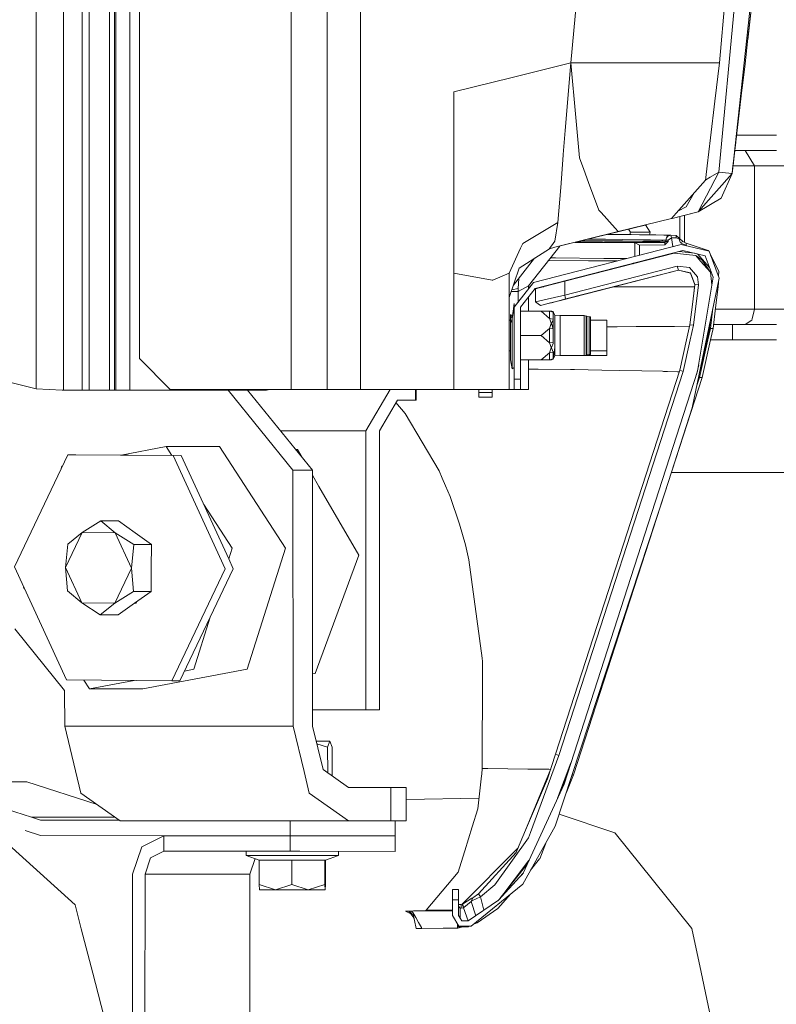
# Model space of a CAD drawing. Units: millimetres. Extents: x -1525 to 1837, y 169 to 3636.
# Drawn here: x 1039 to 1186, y 1435 to 1627 of the extents above; entities that cross this region are included whole.
import ezdxf

# ---------------------------------------------------------------- set-up
doc = ezdxf.new("R2010")
doc.units = ezdxf.units.MM
doc.layers.add('1', color=7, linetype='Continuous', true_color=0xffffff)
doc.styles.add('blockfont', font='simplex.shx')
doc.dimstyles.get("Standard").update_dxf_attribs({"dimtxt": 0.18, "dimasz": 0.18, "dimexe": 0.18, "dimexo": 0.0625, "dimgap": 0.09, "dimtad": 0, "dimtih": 1, "dimtoh": 1, "dimdec": 4, "dimzin": 0, "dimdsep": 46, "dimtxsty": 'Standard', "dimcen": 0.09, "dimadec": 0, "dimazin": 0, "dimtfac": 1, "dimtdec": 4, "dimtofl": 0, "dimtmove": 0, "dimatfit": 3, "dimfxl": 1, "dimtolj": 1, "dimtzin": 0, "dimarcsym": 0})

# ---------------------------------------------------------------- blocks, each defined once
blk = doc.blocks.new('_U0')
at = {"layer": '1', "color": 18, "lineweight": 13}
for p, q in [((1.585704, 3379.404939), (1711.625797, 3379.404939)), ((1708.450797, 3379.404939), (1708.450797, 2438.977491)), ((1605.117463, 2337.389991), (1580.117463, 2337.389991)), ((1580.117463, 2337.389991), (1580.117463, 2243.639991)), ((1836.78413, 2337.389991), (1811.78413, 2337.389991)), ((1836.78413, 2243.639991), (1836.78413, 2337.389991)), ((1580.117463, 2243.639991), (1605.117463, 2243.639991)), ((1708.450797, 1301.625043), (1708.450797, 2242.052491)), ((1811.78413, 2243.639991), (1836.78413, 2243.639991)), ((414.337506, 1301.625043), (1711.625797, 1301.625043))]:
    blk.add_line(p, q, dxfattribs=at)
at = {"layer": '1', "color": 18, "lineweight": 70}
for points in [[(1708.450797, 3379.404939), (1721.848256, 3329.404989), (1695.053337, 3329.40489)], [(1708.450797, 1301.625043), (1695.053337, 1351.624994), (1721.848256, 1351.625092)]]:
    blk.add_solid(points, dxfattribs=at)
at = {"layer": '1', "color": 18, "linetype": 'Continuous', "lineweight": 13, "char_height": 50, "attachment_point": 7, "line_spacing_factor": 0.903614, "style": 'blockfont'}
for s, insert in [('\\W1.3321;81.8', (1604.642463, 2373.494158)), ('\\W1.1591;2078', (1604.642463, 2251.619158))]:
    blk.add_mtext(s, dxfattribs=dict(at, insert=insert))

msp = doc.modelspace()

# ---------------------------------------------------------------- linework, layer by layer
at = {"layer": '1', "color": 18, "linetype": 'Continuous', "lineweight": 13}
for p, q in [((1062.000096, 3119.199961), (1062.000096, 1560.999989)), ((1091.631234, 3119.199961), (1091.631234, 1598.142261)), ((1098.655283, 3119.199961), (1098.655283, 1566.68625)), ((1105.158865, 3119.199961), (1105.158865, 1554.999947)), ((1050.784886, 1554.825306), (1050.784886, 3081.601828)), ((1047.15091, 3077.081412), (1047.15091, 1554.825306)), ((1057.094157, 1554.825306), (1057.094157, 3071.511954)), ((1057.357609, 1554.825306), (1057.357609, 3071.511954)), ((1060.086071, 1554.825306), (1060.086071, 3071.511954)), ((1168.835223, 1864.18724), (1146.236479, 1618.734479)), ((1052.184165, 1812.0265), (1052.184165, 1554.825306)), ((1056.118548, 1554.825306), (1056.118548, 1812.0265)), ((1186.367333, 1717.247009), (1175.136626, 1597.44215)), ((1190.718949, 1716.832161), (1177.737057, 1597.129345)), ((1180.504143, 1675.998211), (1175.257981, 1618.740797)), ((1180.773556, 1622.905492), (1182.095349, 1634.487867)), ((1041.806996, 1603.832721), (1041.806996, 1633.993268)), ((1180.879414, 1623.823881), (1181.552016, 1629.726845)), ((1180.773556, 1622.905492), (1180.271447, 1618.566632)), ((1180.810758, 1623.23148), (1180.879414, 1623.823881)), ((1146.236479, 1618.734479), (1134.800017, 1615.918517)), ((1146.236479, 1618.734479), (1145.156682, 1605.521321)), ((1154.188454, 1618.740916), (1146.236479, 1618.734479)), ((1146.236479, 1618.734479), (1147.211373, 1608.080864)), ((1156.89975, 1618.740916), (1154.188454, 1618.740916)), ((1165.587008, 1618.740916), (1156.89975, 1618.740916)), ((1165.587008, 1618.740916), (1166.224062, 1618.740916)), ((1166.224062, 1618.740916), (1169.283926, 1618.740916)), ((1171.282828, 1618.740916), (1169.283926, 1618.740916)), ((1175.257981, 1618.740797), (1171.282828, 1618.740916)), ((1175.257981, 1618.740797), (1174.377024, 1611.260295)), ((1179.718554, 1613.823414), (1180.271447, 1618.566632)), ((1123.400033, 1613.111496), (1134.800017, 1615.918517)), ((1179.800592, 1614.527209), (1179.958642, 1615.878939)), ((1179.958642, 1615.878939), (1180.042517, 1616.602661)), ((1177.737057, 1597.129345), (1179.670632, 1613.415718)), ((1179.670632, 1613.415718), (1179.718554, 1613.823414)), ((1123.400033, 1613.111496), (1123.400033, 1602.674126)), ((1173.529685, 1604.125857), (1174.377024, 1611.260295)), ((1147.408545, 1605.925679), (1147.211373, 1608.080864)), ((1145.156682, 1605.521321), (1144.777834, 1600.884437)), ((1147.931159, 1600.215316), (1147.408545, 1605.925679)), ((1041.806996, 1579.44764), (1041.806996, 1603.832721)), ((1173.529685, 1604.125857), (1172.882617, 1598.677396)), ((1178.569839, 1604.143808), (1178.470194, 1603.253245)), ((1186.390936, 1604.642868), (1178.629076, 1604.64276)), ((1123.400033, 1595.624566), (1123.400033, 1602.674126)), ((1177.851737, 1598.083734), (1178.277532, 1601.642835)), ((1180.274785, 1601.642847), (1178.277532, 1601.642835)), ((1178.277533, 1601.642847), (1178.470194, 1603.253245)), ((1186.390936, 1601.642847), (1178.277533, 1601.642847)), ((1182.12682, 1598.642826), (1180.274785, 1601.642847)), ((1144.76496, 1600.724697), (1144.26285, 1594.449281)), ((1144.777834, 1600.884437), (1144.76496, 1600.724697)), ((1148.772776, 1597.932696), (1147.931159, 1600.215316)), ((1178.227961, 1601.224065), (1177.930415, 1598.738789)), ((1178.227276, 1601.224146), (1178.227961, 1601.224065)), ((1178.227961, 1601.224065), (1178.235272, 1601.290941)), ((1178.227961, 1601.224065), (1178.230894, 1601.254368)), ((1091.631234, 1598.142261), (1091.631234, 1554.999947)), ((1149.716914, 1595.373153), (1148.772776, 1597.932696)), ((1172.880232, 1598.657608), (1172.605336, 1596.343159)), ((1172.882617, 1598.677396), (1172.880232, 1598.657608)), ((1177.737057, 1597.129345), (1177.851737, 1598.083734)), ((1177.930415, 1598.738789), (1177.91215, 1598.588714)), ((1182.12682, 1598.642826), (1177.918733, 1598.642801)), ((1182.12682, 1598.642826), (1182.12682, 1570.642829)), ((1182.12682, 1598.642826), (1192.715466, 1598.642826)), ((1175.136626, 1597.44215), (1171.104014, 1589.635729)), ((1177.737057, 1597.129345), (1171.104014, 1589.635729)), ((1172.546446, 1595.848202), (1172.605336, 1596.343159)), ((1172.623932, 1595.895886), (1172.546446, 1595.848202)), ((1172.623932, 1595.895886), (1173.474848, 1596.419692)), ((1175.136626, 1597.44215), (1173.474848, 1596.419692)), ((1175.136626, 1597.44215), (1177.737057, 1597.129345)), ((1177.737057, 1597.129345), (1175.589383, 1592.34786)), ((1123.400033, 1595.624566), (1123.400033, 1577.704906)), ((1143.71115, 1587.554693), (1144.26285, 1594.449281)), ((1151.692927, 1590.014934), (1149.716914, 1595.373153)), ((1172.546446, 1595.848202), (1166.847028, 1589.411589)), ((1168.804467, 1590.654373), (1170.339258, 1593.355524)), ((1171.104014, 1589.635729), (1175.589383, 1592.34786)), ((1167.251336, 1589.868192), (1168.804467, 1590.654373)), ((1151.692927, 1590.014934), (1152.152598, 1589.50901)), ((1152.152598, 1589.50901), (1154.910966, 1586.472659)), ((1165.91388, 1588.357687), (1160.838425, 1587.108135)), ((1166.06909, 1588.396072), (1165.91388, 1588.357687)), ((1165.914069, 1588.357901), (1165.91388, 1588.357687)), ((1165.921748, 1588.366627), (1165.914081, 1588.357915)), ((1166.846895, 1589.411439), (1165.921748, 1588.366627)), ((1171.104014, 1589.635729), (1166.028222, 1588.385965)), ((1167.773783, 1588.815808), (1166.06909, 1588.396072)), ((1167.50437, 1584.446417), (1167.50437, 1588.749423)), ((1171.104014, 1589.635729), (1167.773783, 1588.815808)), ((1168.44517, 1588.981067), (1168.44517, 1583.736221)), ((1136.845887, 1583.457589), (1143.71115, 1587.554693)), ((1143.71115, 1587.554693), (1143.093884, 1583.92632)), ((1161.036292, 1587.156849), (1143.127717, 1582.747388)), ((1158.307624, 1586.485026), (1143.127978, 1582.747459)), ((1154.911014, 1586.472606), (1155.522632, 1585.79935)), ((1160.838425, 1587.108135), (1155.522645, 1585.799336)), ((1157.900393, 1585.674047), (1157.507052, 1586.287877)), ((1161.732495, 1585.674047), (1160.816928, 1587.102837)), ((1155.522645, 1585.799336), (1143.127978, 1582.747459)), ((1153.014481, 1584.300399), (1149.612825, 1584.344156)), ((1158.024848, 1585.212588), (1153.385915, 1585.273168)), ((1157.771116, 1585.215902), (1157.900393, 1585.674047)), ((1161.732495, 1585.674047), (1157.900393, 1585.674047)), ((1159.630835, 1585.191607), (1158.024848, 1585.212588)), ((1162.829936, 1585.150361), (1159.630835, 1585.191607)), ((1161.589238, 1585.166357), (1161.732495, 1585.674047)), ((1162.829936, 1585.150361), (1164.419234, 1585.129738)), ((1165.147603, 1585.120678), (1164.419234, 1585.129738)), ((1164.800942, 1584.14495), (1164.922774, 1584.603309)), ((1164.922774, 1584.603309), (1165.147603, 1585.120678)), ((1165.176451, 1584.899783), (1164.922774, 1584.603309)), ((1165.799916, 1585.112571), (1165.147603, 1585.120678)), ((1165.176451, 1584.899783), (1165.803015, 1585.112452)), ((1165.888846, 1584.606647), (1165.274441, 1584.120512)), ((1165.803015, 1585.112452), (1165.799916, 1585.112571)), ((1166.846812, 1585.057974), (1165.803015, 1585.112452)), ((1165.888846, 1584.606647), (1165.803015, 1585.112452)), ((1166.829407, 1584.557652), (1165.888846, 1584.606647)), ((1166.181573, 1582.88021), (1165.888846, 1584.606647)), ((1166.829407, 1584.557652), (1166.846812, 1585.057974)), ((1167.004168, 1584.545016), (1166.829407, 1584.557652)), ((1166.846812, 1585.057974), (1168.097534, 1583.89475)), ((1168.097317, 1583.894849), (1166.846812, 1585.057974)), ((1167.33247, 1584.437728), (1167.004168, 1584.545016)), ((1167.675555, 1583.639502), (1167.33247, 1584.437728)), ((1136.437237, 1582.568764), (1134.201109, 1577.705383)), ((1142.073214, 1582.461238), (1136.177361, 1578.666448)), ((1136.437237, 1582.568764), (1136.790574, 1583.337784)), ((1136.790574, 1583.337784), (1136.845887, 1583.457589)), ((1138.000071, 1575.215697), (1144.08732, 1582.983662)), ((1138.953984, 1575.874448), (1167.794049, 1583.295107)), ((1143.127978, 1582.747459), (1142.073214, 1582.461238)), ((1142.095595, 1582.493364), (1142.073214, 1582.461238)), ((1142.788319, 1583.487708), (1142.095597, 1582.493367)), ((1143.093884, 1583.92632), (1142.788385, 1583.487803)), ((1147.011845, 1583.703741), (1153.045952, 1583.659172)), ((1152.430594, 1583.834886), (1147.711038, 1583.875896)), ((1148.477914, 1584.064717), (1152.811825, 1584.027171)), ((1159.991801, 1583.762049), (1152.430594, 1583.834886)), ((1156.34042, 1583.9926), (1152.811825, 1584.027171)), ((1156.349242, 1584.255814), (1153.014481, 1584.300399)), ((1153.045952, 1583.659172), (1154.108107, 1583.653807)), ((1154.364645, 1583.652496), (1154.108107, 1583.653807)), ((1154.364645, 1583.652496), (1158.647597, 1583.630681)), ((1160.272896, 1583.953976), (1156.34042, 1583.9926)), ((1156.349242, 1584.255814), (1160.408795, 1584.201574)), ((1158.647597, 1583.630681), (1158.728421, 1583.630323)), ((1158.728421, 1582.682013), (1158.727619, 1580.96228)), ((1158.728421, 1583.630323), (1158.833802, 1583.631754)), ((1158.728421, 1582.682013), (1158.728421, 1583.630323)), ((1158.728421, 1580.962486), (1158.728421, 1582.682013)), ((1158.833802, 1583.631754), (1164.594948, 1583.707213)), ((1159.675181, 1583.136677), (1158.833884, 1583.631705)), ((1159.675181, 1583.136677), (1164.575398, 1583.200216)), ((1159.675845, 1581.206262), (1159.675181, 1583.136677)), ((1159.991801, 1583.762049), (1161.616623, 1583.744049)), ((1160.272896, 1583.953976), (1162.182868, 1583.932995)), ((1161.833107, 1584.183216), (1160.408795, 1584.201574)), ((1161.616623, 1583.744049), (1161.995471, 1583.739876)), ((1163.995802, 1584.155202), (1161.833107, 1584.183216)), ((1163.721383, 1583.720922), (1161.995471, 1583.739876)), ((1162.182868, 1583.932995), (1163.968384, 1583.913326)), ((1164.594948, 1583.707213), (1163.721383, 1583.720922)), ((1164.229929, 1583.909154), (1163.968384, 1583.913326)), ((1164.247334, 1584.151983), (1163.995802, 1584.155202)), ((1164.792359, 1583.900213), (1164.229929, 1583.909154)), ((1164.800942, 1584.14495), (1164.247334, 1584.151983)), ((1164.575398, 1583.200216), (1165.265858, 1583.875775)), ((1164.594948, 1583.707213), (1164.575398, 1583.200216)), ((1164.594948, 1583.707213), (1164.792359, 1583.900213)), ((1164.792359, 1583.900213), (1164.800942, 1584.14495)), ((1165.265858, 1583.875775), (1164.792359, 1583.900213)), ((1165.274441, 1584.120512), (1164.800942, 1584.14495)), ((1165.265858, 1583.875775), (1165.274441, 1584.120512)), ((1167.675555, 1583.639502), (1168.097317, 1583.894849)), ((1168.787062, 1583.075523), (1167.675555, 1583.639502)), ((1167.794049, 1583.295107), (1173.25145, 1581.990003)), ((1168.795645, 1583.576202), (1168.097317, 1583.894849)), ((1168.79636, 1583.576083), (1168.131019, 1583.879471)), ((1168.787062, 1583.075523), (1168.795645, 1583.576202)), ((1168.857992, 1583.040671), (1168.787062, 1583.075523)), ((1168.795645, 1583.576202), (1168.79636, 1583.576083)), ((1173.090041, 1582.086324), (1168.795645, 1583.576202)), ((1173.090041, 1582.086324), (1168.79636, 1583.576083)), ((1139.181573, 1580.60007), (1135.03523, 1575.339755)), ((1139.253199, 1574.712276), (1168.093026, 1582.132935)), ((1142.302022, 1580.705436), (1143.241227, 1580.692887)), ((1143.241227, 1580.692887), (1152.664959, 1580.583691)), ((1166.40383, 1581.593871), (1145.056546, 1576.103329)), ((1152.664959, 1580.583691), (1154.482186, 1580.578804)), ((1154.482186, 1580.578804), (1154.95497, 1580.577492)), ((1157.208479, 1580.571399), (1154.95497, 1580.577492)), ((1166.40383, 1581.593871), (1170.661986, 1581.108689)), ((1166.406498, 1581.698982), (1166.424334, 1581.623077)), ((1166.418781, 1581.592167), (1166.424334, 1581.623077)), ((1170.369696, 1581.588509), (1167.375906, 1581.948416)), ((1168.093026, 1582.132935), (1172.458947, 1581.0889)), ((1171.829522, 1580.280184), (1170.661986, 1581.108689)), ((1171.599925, 1580.055237), (1170.661986, 1581.108689)), ((1171.876967, 1580.430746), (1170.983298, 1581.441776)), ((1172.458947, 1581.0889), (1174.052536, 1576.892256)), ((1173.090041, 1582.086324), (1173.124305, 1582.020409)), ((1173.25145, 1581.990003), (1175.243199, 1576.744199)), ((1173.553103, 1581.19552), (1173.712075, 1580.889702)), ((1175.16619, 1578.092336), (1173.712075, 1580.889702)), ((1041.806996, 1555.083871), (1041.806996, 1579.447639)), ((1134.200672, 1572.908931), (1136.177361, 1578.666448)), ((1149.676144, 1580.120206), (1141.893785, 1580.184483)), ((1167.024434, 1579.039335), (1145.056546, 1573.389291)), ((1151.369393, 1580.106258), (1149.676144, 1580.120206)), ((1151.369393, 1580.106258), (1155.1705, 1580.083728)), ((1155.1705, 1580.083728), (1155.309957, 1580.082902)), ((1158.367771, 1579.526989), (1158.468118, 1579.656389)), ((1159.771676, 1579.888075), (1159.75195, 1579.986727)), ((1167.024434, 1579.039335), (1167.250454, 1578.300237)), ((1169.399321, 1578.769803), (1167.024434, 1579.039335)), ((1170.989811, 1576.986432), (1169.399321, 1578.769803)), ((1171.599925, 1580.055237), (1173.507512, 1577.913046)), ((1171.859562, 1580.273032), (1171.829522, 1580.280184)), ((1171.859562, 1580.273032), (1171.859801, 1580.272913)), ((1171.859801, 1580.272913), (1173.507512, 1577.913046)), ((1173.335673, 1578.780083), (1171.876967, 1580.430746)), ((1123.400033, 1577.704906), (1130.887091, 1576.346993)), ((1123.400033, 1554.999947), (1123.400033, 1577.704906)), ((1134.201109, 1577.705383), (1131.037772, 1576.319694)), ((1134.201109, 1577.705383), (1134.199917, 1564.626336)), ((1135.932744, 1574.706673), (1136.060577, 1576.640576)), ((1167.248547, 1578.283667), (1144.483149, 1572.429776)), ((1167.250454, 1578.300237), (1145.282567, 1572.650194)), ((1167.250454, 1578.300237), (1167.248547, 1578.283667)), ((1169.611752, 1577.719092), (1167.248547, 1578.283667)), ((1169.613183, 1577.736497), (1167.250454, 1578.300237)), ((1170.476019, 1575.444102), (1169.611752, 1577.719092)), ((1170.478165, 1575.461149), (1169.613183, 1577.736497)), ((1175.243199, 1576.744199), (1169.957459, 1551.416874)), ((1171.183169, 1575.38104), (1170.989811, 1576.986432)), ((1174.052536, 1576.892256), (1171.0127, 1558.53498)), ((1173.807638, 1575.41334), (1173.507512, 1577.913046)), ((1175.118811, 1577.071808), (1175.16619, 1578.092336)), ((1130.887091, 1576.346993), (1131.037533, 1576.319813)), ((1131.037533, 1576.319813), (1131.037772, 1576.319694)), ((1138.953984, 1575.874448), (1135.200083, 1571.032166)), ((1135.981143, 1574.133873), (1138.000071, 1575.215697)), ((1136.400044, 1571.032166), (1139.253199, 1574.712276)), ((1138.000071, 1575.215697), (1138.000071, 1574.643964)), ((1138.31139, 1575.045545), (1138.000071, 1575.045683)), ((1141.050875, 1575.071454), (1139.370501, 1574.635029)), ((1140.948534, 1575.044874), (1140.545945, 1575.044907)), ((1145.056546, 1576.103329), (1141.050875, 1575.071454)), ((1145.056546, 1576.103329), (1145.056546, 1573.389291)), ((1154.648815, 1575.043774), (1157.659829, 1575.043678)), ((1157.659829, 1575.043678), (1164.126217, 1575.043559)), ((1164.126217, 1575.043559), (1165.894091, 1575.04332)), ((1167.346299, 1575.043201), (1165.894091, 1575.04332)), ((1167.346299, 1575.043201), (1169.715703, 1575.042844)), ((1169.715703, 1575.042844), (1170.130789, 1575.04344)), ((1170.478165, 1575.461149), (1169.987977, 1571.549415)), ((1170.476019, 1575.444102), (1169.987977, 1571.549415)), ((1170.425863, 1575.043846), (1170.130789, 1575.04344)), ((1170.196593, 1567.509293), (1171.183169, 1575.38104)), ((1170.478165, 1575.461149), (1170.476019, 1575.444102)), ((1171.183169, 1575.38104), (1170.478165, 1575.461149)), ((1174.516022, 1570.930242), (1175.022423, 1574.995637)), ((1174.881909, 1575.013029), (1175.022423, 1574.995637)), ((1175.022423, 1574.995637), (1175.063663, 1575.883927)), ((1134.621223, 1574.133873), (1135.981143, 1574.133873)), ((1134.714935, 1574.406829), (1135.932744, 1574.706673)), ((1135.932744, 1574.706673), (1135.981143, 1574.133873)), ((1135.981143, 1574.133873), (1135.981143, 1572.039681)), ((1138.000071, 1573.095943), (1138.000071, 1570.25516)), ((1139.370501, 1572.091698), (1139.370501, 1574.635029)), ((1145.056546, 1573.389291), (1141.052306, 1572.482824)), ((1145.056546, 1573.389291), (1145.169556, 1573.019743)), ((1145.169556, 1573.019743), (1145.282567, 1572.650194)), ((1134.820044, 1568.745136), (1135.200083, 1571.76435)), ((1134.820044, 1568.745136), (1135.200083, 1571.116924)), ((1135.200083, 1571.116924), (1135.200083, 1571.76435)), ((1135.200083, 1571.116924), (1135.200083, 1571.032166)), ((1135.200083, 1557.000041), (1135.200083, 1571.032166)), ((1136.400044, 1557.000041), (1136.400044, 1571.032166)), ((1141.043723, 1572.480797), (1139.370501, 1572.091698)), ((1139.370501, 1572.091698), (1139.370501, 1572.086096)), ((1139.838994, 1571.728468), (1139.370501, 1572.091698)), ((1139.370501, 1572.086096), (1139.838994, 1571.722865)), ((1139.838994, 1571.728468), (1140.307248, 1571.365237)), ((1139.838994, 1571.722865), (1140.307248, 1571.359753)), ((1140.307248, 1571.365237), (1142.076075, 1571.823835)), ((1140.307248, 1571.359753), (1140.814126, 1571.488142)), ((1140.307248, 1571.365237), (1140.307248, 1571.359753)), ((1141.777575, 1571.735501), (1140.814126, 1571.488142)), ((1141.052306, 1572.482824), (1141.043723, 1572.480797)), ((1141.777575, 1571.735501), (1144.483149, 1572.429776)), ((1142.459691, 1571.923256), (1142.076075, 1571.823835)), ((1145.282567, 1572.650194), (1142.459691, 1571.923256)), ((1169.491827, 1567.590356), (1169.987977, 1571.549415)), ((1174.015343, 1566.913485), (1174.516022, 1570.930242)), ((1134.440005, 1569.618702), (1134.820044, 1568.745136)), ((1134.440005, 1567.880153), (1134.440005, 1569.618702)), ((1134.915703, 1569.505095), (1134.489429, 1569.505095)), ((1136.400044, 1570.25516), (1140.480578, 1570.25516)), ((1140.480578, 1570.25516), (1142.080367, 1570.25516)), ((1142.080367, 1568.867445), (1140.480578, 1570.25516)), ((1142.080367, 1570.25516), (1142.816126, 1570.047736)), ((1142.080367, 1570.25516), (1142.433703, 1570.25516)), ((1142.080367, 1568.867445), (1142.080367, 1570.25516)), ((1142.433703, 1570.25516), (1142.439902, 1570.25516)), ((1142.439902, 1570.25516), (1142.787755, 1570.182681)), ((1142.452776, 1570.252418), (1142.439902, 1570.25516)), ((1142.816126, 1570.047736), (1142.452776, 1570.252418)), ((1142.835841, 1570.013523), (1142.787755, 1570.182681)), ((1142.835841, 1570.013523), (1142.787755, 1570.182681)), ((1142.835841, 1570.013523), (1142.787755, 1570.182681)), ((1142.816126, 1568.720698), (1142.816126, 1570.047736)), ((1143.135607, 1569.493293), (1142.816126, 1570.047736)), ((1143.135607, 1563.202619), (1143.135607, 1569.493293)), ((1144.155324, 1569.402218), (1143.135607, 1569.493293)), ((1148.824036, 1569.402218), (1144.155324, 1569.402218)), ((1144.155324, 1563.255071), (1144.155324, 1569.402218)), ((1148.824036, 1569.402218), (1149.271071, 1569.310784)), ((1148.824036, 1563.255071), (1148.824036, 1569.402218)), ((1149.271071, 1569.310784), (1149.271071, 1563.307881)), ((1149.271071, 1569.310784), (1149.348795, 1569.277167)), ((1149.348795, 1569.277167), (1149.796069, 1569.185733)), ((1149.348795, 1563.327312), (1149.348795, 1569.277167)), ((1149.796069, 1569.185733), (1149.796069, 1563.380122)), ((1149.796069, 1569.185733), (1150.059998, 1569.185733)), ((1150.059998, 1563.380122), (1150.059998, 1569.185733)), ((1173.520386, 1566.913366), (1174.007793, 1570.824586)), ((1174.480191, 1570.642784), (1182.12682, 1570.642829)), ((1182.12682, 1570.642829), (1181.647361, 1568.767671)), ((1182.12682, 1570.642829), (1192.715466, 1570.642829)), ((1134.440005, 1568.505168), (1134.200271, 1568.505168)), ((1134.440005, 1567.880153), (1134.820044, 1568.745136)), ((1134.440005, 1567.880153), (1134.440005, 1565.505147)), ((1134.820044, 1568.745136), (1134.820044, 1562.265157)), ((1142.080367, 1568.867445), (1142.816126, 1568.720698)), ((1142.146647, 1568.685531), (1142.080367, 1568.867445)), ((1142.080367, 1566.892862), (1142.433703, 1567.86263)), ((1142.433703, 1567.897558), (1142.146647, 1568.685531)), ((1142.439902, 1567.880153), (1142.433703, 1567.897558)), ((1142.433703, 1567.86263), (1142.439902, 1567.880153)), ((1142.439902, 1567.880153), (1142.452776, 1567.893624)), ((1142.452776, 1567.863822), (1142.439902, 1567.880153)), ((1142.803013, 1568.559169), (1142.452776, 1567.893624)), ((1142.816126, 1566.832184), (1142.452776, 1567.863822)), ((1142.803013, 1568.559169), (1142.816126, 1568.720698)), ((1142.816126, 1566.832184), (1142.803013, 1568.559169)), ((1153.308213, 1568.505168), (1150.059998, 1568.505168)), ((1153.308213, 1568.505168), (1153.308213, 1565.505147)), ((1155.328572, 1567.231297), (1153.308213, 1567.228255)), ((1159.011662, 1567.24894), (1155.328572, 1567.231297)), ((1164.690793, 1567.276239), (1159.011662, 1567.24894)), ((1166.271746, 1567.29114), (1164.690793, 1567.276239)), ((1166.46558, 1567.292928), (1166.271746, 1567.29114)), ((1169.424117, 1567.320704), (1166.46558, 1567.292928)), ((1168.834516, 1564.642761), (1169.491827, 1567.590356)), ((1169.431718, 1567.320805), (1169.424117, 1567.320704)), ((1170.196593, 1567.509293), (1169.491827, 1567.590356)), ((1169.557376, 1564.642763), (1170.196593, 1567.509293)), ((1173.234351, 1567.118535), (1173.35254, 1567.103624)), ((1173.328459, 1566.913366), (1173.35254, 1567.103624)), ((1173.35254, 1567.103624), (1173.5348, 1568.558179)), ((1174.106249, 1567.642786), (1177.805722, 1567.642808)), ((1177.805722, 1567.642808), (1186.391175, 1567.642808)), ((1177.805722, 1564.642787), (1177.805722, 1567.642808)), ((1181.584418, 1568.521499), (1180.275023, 1567.642808)), ((1181.647361, 1568.767671), (1181.584418, 1568.521499)), ((1098.655283, 1566.686211), (1098.655283, 1554.999947)), ((1134.440005, 1563.13014), (1134.440005, 1565.505147)), ((1136.400044, 1565.505147), (1140.480578, 1565.505147)), ((1140.480578, 1565.505147), (1142.080367, 1566.892862)), ((1142.080367, 1564.117431), (1140.480578, 1565.505147)), ((1142.080367, 1566.892862), (1142.816126, 1566.832184)), ((1142.080367, 1564.117431), (1142.080367, 1566.892862)), ((1142.816126, 1564.17799), (1142.816126, 1566.832184)), ((1153.308213, 1565.505147), (1153.308213, 1562.505126)), ((1172.817621, 1564.642772), (1173.328459, 1566.913366)), ((1173.011041, 1564.642773), (1173.520386, 1566.913366)), ((1173.328459, 1566.913366), (1173.195047, 1566.930206)), ((1173.520386, 1566.913366), (1173.328459, 1566.913366)), ((1173.510879, 1564.642774), (1174.015343, 1566.913485)), ((1174.015343, 1566.913485), (1173.520386, 1566.913366)), ((1134.199917, 1564.626336), (1134.199917, 1554.999947)), ((1142.080367, 1564.117431), (1142.816126, 1564.17799)), ((1142.146647, 1563.935518), (1142.080367, 1564.117431)), ((1142.433703, 1563.147545), (1142.146647, 1563.935518)), ((1142.803013, 1563.967466), (1142.452776, 1563.146352)), ((1142.803013, 1563.967466), (1142.816126, 1564.17799)), ((1143.135607, 1563.202619), (1142.816126, 1560.962438)), ((1143.135607, 1561.517), (1143.135607, 1563.202619)), ((1144.155324, 1561.607957), (1144.155324, 1563.255071)), ((1148.824036, 1561.607957), (1148.824036, 1563.255071)), ((1149.271071, 1561.69939), (1149.271071, 1563.307881)), ((1149.348795, 1563.327312), (1149.348795, 1561.733126)), ((1149.796069, 1561.82456), (1149.796069, 1563.380122)), ((1150.059998, 1561.82456), (1150.059998, 1563.380122)), ((1167.515099, 1558.726072), (1168.834515, 1564.642754)), ((1168.189347, 1558.507919), (1169.557374, 1564.642756)), ((1171.370089, 1557.327628), (1173.011039, 1564.642766)), ((1171.436544, 1558.504106), (1172.817619, 1564.642765)), ((1171.885312, 1557.32572), (1173.510877, 1564.642767)), ((1180.275023, 1564.642787), (1173.510877, 1564.642767)), ((1173.510879, 1564.642774), (1177.805722, 1564.642787)), ((1186.391175, 1564.642787), (1177.805722, 1564.642787)), ((1134.440005, 1562.505126), (1134.199917, 1562.505126)), ((1134.440005, 1563.13014), (1134.440005, 1561.391473)), ((1134.440005, 1560.755133), (1134.440005, 1561.391473)), ((1134.820044, 1562.265157), (1134.820044, 1559.025168)), ((1140.480578, 1560.755133), (1142.080367, 1562.142849)), ((1142.080367, 1562.142849), (1142.433703, 1563.112616)), ((1142.080367, 1562.142849), (1142.816126, 1562.289595)), ((1142.080367, 1560.755133), (1142.080367, 1562.142849)), ((1142.439902, 1563.13014), (1142.433703, 1563.147545)), ((1142.433703, 1563.112616), (1142.439902, 1563.13014)), ((1142.439902, 1563.13014), (1142.452776, 1563.146352)), ((1142.452776, 1563.11655), (1142.439902, 1563.13014)), ((1142.816126, 1562.289595), (1142.452776, 1563.11655)), ((1142.816126, 1560.962438), (1142.816126, 1562.289595)), ((1143.135607, 1561.517), (1142.816126, 1560.962438)), ((1144.155324, 1561.607957), (1143.135607, 1561.517)), ((1148.824036, 1561.607957), (1144.155324, 1561.607957)), ((1148.824036, 1561.607957), (1149.271071, 1561.69939)), ((1153.307498, 1561.615109), (1148.859006, 1561.615109)), ((1149.271071, 1561.69939), (1149.348795, 1561.733126)), ((1149.348795, 1561.733126), (1149.796069, 1561.82456)), ((1149.796069, 1561.82456), (1150.059998, 1561.82456)), ((1153.308213, 1562.505126), (1150.059998, 1562.505126)), ((1153.307498, 1561.615109), (1153.307498, 1562.505126)), ((1062.000096, 1560.999989), (1067.999899, 1554.999947)), ((1134.440005, 1560.755133), (1134.820044, 1559.025168)), ((1136.400044, 1560.755133), (1140.480578, 1560.755133)), ((1138.000071, 1560.755133), (1138.000071, 1554.999947)), ((1142.080367, 1560.755133), (1140.480578, 1560.755133)), ((1142.080367, 1560.755133), (1142.816126, 1560.962438)), ((1142.146647, 1560.755133), (1142.080367, 1560.755133)), ((1142.433703, 1560.755133), (1142.146647, 1560.755133)), ((1142.439902, 1560.755133), (1142.433703, 1560.755133)), ((1142.439902, 1560.755133), (1142.452776, 1560.757875)), ((1142.803013, 1560.913443), (1142.452776, 1560.757875)), ((1142.803013, 1560.913443), (1142.816126, 1560.962438)), ((1170.781705, 1557.821892), (1171.220455, 1559.789596)), ((1170.781705, 1557.821892), (1171.220455, 1559.789596)), ((1134.820044, 1559.025168), (1135.200083, 1559.245944)), ((1138.000071, 1558.961183), (1139.887154, 1558.948636)), ((1146.164715, 1558.8696), (1139.887154, 1558.948636)), ((1143.256485, 1483.740806), (1167.515099, 1558.726072)), ((1143.930733, 1483.522653), (1168.189347, 1558.507919)), ((1146.99322, 1558.85911), (1146.164715, 1558.8696)), ((1152.319014, 1558.754325), (1146.99322, 1558.85911)), ((1152.319014, 1558.754325), (1155.72983, 1558.687329)), ((1160.118401, 1558.601021), (1155.72983, 1558.687329)), ((1157.957375, 1518.232822), (1171.0127, 1558.53498)), ((1164.14243, 1558.521867), (1160.118401, 1558.601021)), ((1164.14243, 1558.521867), (1164.370835, 1558.514476)), ((1165.123999, 1558.489918), (1164.370835, 1558.514476)), ((1167.108834, 1558.425307), (1165.123999, 1558.489918)), ((1167.108834, 1558.425307), (1167.414583, 1558.415369)), ((1168.189347, 1558.507919), (1167.515099, 1558.726072)), ((1036.903441, 1556.321382), (1041.806996, 1555.083871)), ((1136.400044, 1557.000041), (1135.200083, 1557.000041)), ((1135.200083, 1554.999947), (1135.200083, 1557.000041)), ((1136.400044, 1554.999947), (1136.400044, 1557.000041)), ((1171.885312, 1557.32572), (1146.771967, 1479.726195)), ((1171.370089, 1557.327628), (1170.865846, 1555.769529)), ((1171.370089, 1557.327628), (1171.191016, 1557.327628)), ((1171.885312, 1557.32572), (1171.370089, 1557.327628)), ((1041.806996, 1555.083871), (1046.885312, 1554.825306)), ((1046.885312, 1554.825306), (1047.15091, 1554.825306)), ((1047.15091, 1554.825306), (1050.784886, 1554.825306)), ((1050.784886, 1554.825306), (1052.184165, 1554.825306)), ((1052.184165, 1554.825306), (1056.118548, 1554.825306)), ((1056.118548, 1554.825306), (1057.094157, 1554.825306)), ((1057.094157, 1554.825306), (1057.357609, 1554.825306)), ((1057.357609, 1554.825306), (1060.086071, 1554.825306)), ((1060.086071, 1554.825306), (1079.999983, 1554.825306)), ((1091.631234, 1554.999947), (1067.999899, 1554.999947)), ((1079.323, 1554.825306), (1091.963828, 1539.252877)), ((1079.999983, 1554.825306), (1079.999983, 1554.999947)), ((1079.999983, 1554.825306), (1085.458815, 1554.825306)), ((1095.767558, 1539.252877), (1083.126879, 1554.825306)), ((1085.458815, 1554.999947), (1085.458815, 1554.825306)), ((1085.458815, 1554.825306), (1086.798012, 1554.825306)), ((1086.798012, 1554.825306), (1087.449804, 1554.999947)), ((1098.04282, 1554.999947), (1091.631234, 1554.999947)), ((1098.655283, 1554.999947), (1098.042822, 1554.999947)), ((1098.655283, 1554.999947), (1105.158865, 1554.999947)), ((1105.158865, 1554.999947), (1123.400033, 1554.999947)), ((1106.236756, 1546.904444), (1110.974574, 1554.999947)), ((1115.92418, 1552.904367), (1115.92418, 1554.999947)), ((1116.022408, 1552.904367), (1116.022408, 1554.999947)), ((1123.400033, 1554.999947), (1123.577178, 1554.999947)), ((1123.577178, 1554.999947), (1131.028235, 1554.999947)), ((1128.307641, 1554.999947), (1128.307641, 1554.355144)), ((1128.308356, 1554.355144), (1128.307641, 1554.355144)), ((1128.307641, 1554.355144), (1128.307641, 1553.465128)), ((1128.308356, 1554.999947), (1128.308356, 1554.355144)), ((1130.90831, 1554.355144), (1128.308356, 1554.355144)), ((1130.907595, 1553.465128), (1130.907595, 1554.355144)), ((1130.90831, 1554.355144), (1130.90831, 1554.999947)), ((1131.028235, 1554.999947), (1131.032526, 1554.999947)), ((1131.032526, 1554.999947), (1134.199202, 1554.999947)), ((1134.199202, 1554.999947), (1134.199917, 1554.999947)), ((1135.200083, 1554.999947), (1134.199917, 1554.999947)), ((1136.400044, 1554.999947), (1135.200083, 1554.999947)), ((1136.400044, 1554.999947), (1138.000071, 1554.999947)), ((1108.870327, 1546.904444), (1112.381756, 1552.904367)), ((1112.091794, 1552.408913), (1113.917649, 1550.315141)), ((1112.381756, 1552.904367), (1115.92418, 1552.904367)), ((1115.92418, 1552.904367), (1116.022408, 1552.904367)), ((1130.907595, 1553.465128), (1128.307641, 1553.465128)), ((1113.917649, 1550.315141), (1120.519698, 1539.083242)), ((1169.957459, 1551.416874), (1164.642632, 1534.987449)), ((1097.618546, 1546.904444), (1089.556516, 1546.904444)), ((1106.236756, 1546.904444), (1097.618548, 1546.904444)), ((1106.236756, 1546.904444), (1106.236756, 1492.404461)), ((1108.870327, 1492.404461), (1108.870327, 1546.904444)), ((1048.001111, 1542.244076), (1037.572443, 1520.3408)), ((1068.5969, 1542.057633), (1048.001111, 1542.244076)), ((1049.562037, 1542.244076), (1048.001111, 1542.244076)), ((1049.562037, 1542.244076), (1070.157588, 1542.057633)), ((1058.438062, 1542.163725), (1067.212641, 1543.818354)), ((1067.212641, 1543.818354), (1077.617705, 1543.818354)), ((1067.212641, 1543.818354), (1068.345549, 1542.074037)), ((1068.5969, 1542.057633), (1078.763783, 1519.968033)), ((1079.429949, 1521.911562), (1070.157588, 1542.057633)), ((1077.617705, 1543.818354), (1090.493739, 1523.99373)), ((1092.869341, 1543.275833), (1092.501985, 1543.275833)), ((1092.869341, 1543.275833), (1093.785298, 1541.694882)), ((1046.714798, 1539.54244), (1046.852887, 1539.9791)), ((1046.852887, 1539.9791), (1046.929588, 1539.993564)), ((1091.963828, 1539.252877), (1091.985524, 1489.252925)), ((1095.767558, 1539.252877), (1091.963828, 1539.252877)), ((1095.767558, 1539.252877), (1095.779464, 1511.813232)), ((1095.767983, 1538.272746), (1097.050186, 1536.05965)), ((1120.519698, 1539.083242), (1121.135056, 1537.632942)), ((1166.011393, 1538.76853), (1165.879747, 1538.768696)), ((1166.011393, 1538.76853), (1171.542227, 1538.761496)), ((1171.542227, 1538.761496), (1196.151316, 1538.730383)), ((1121.766388, 1536.144852), (1121.135056, 1537.632942)), ((1097.050187, 1536.059647), (1104.842961, 1522.609234)), ((1121.766388, 1536.144852), (1122.64806, 1534.066796)), ((1143.202841, 1469.673991), (1164.642632, 1534.987449)), ((1074.539059, 1532.538004), (1080.088437, 1523.99373)), ((1122.64806, 1534.066796), (1124.497235, 1528.705239)), ((1050.812304, 1527.058839), (1054.459631, 1529.319644)), ((1054.459631, 1529.319644), (1057.248414, 1526.997685)), ((1057.928145, 1529.319644), (1054.459631, 1529.319644)), ((1061.131775, 1526.997685), (1057.928145, 1529.319644)), ((1125.644982, 1524.633646), (1124.497235, 1528.705239)), ((1047.551215, 1520.21563), (1050.812304, 1527.058839)), ((1047.994912, 1524.798155), (1050.812304, 1527.058839)), ((1050.812304, 1527.058839), (1057.248414, 1526.997685)), ((1057.248414, 1526.997685), (1060.867131, 1524.675846)), ((1057.248414, 1526.997685), (1060.423672, 1520.093202)), ((1061.131775, 1526.997685), (1064.335644, 1524.675846)), ((1047.551215, 1520.21563), (1047.994912, 1524.798155)), ((1060.867131, 1524.675846), (1060.423672, 1520.093202)), ((1064.335644, 1524.675846), (1060.867131, 1524.675846)), ((1064.307034, 1520.093202), (1064.335644, 1524.675846)), ((1079.429949, 1521.911562), (1080.088437, 1523.99373)), ((1083.010018, 1500.329852), (1090.493739, 1523.99373)), ((1125.644982, 1524.633646), (1126.349032, 1521.70372)), ((1080.324471, 1519.968033), (1079.429949, 1521.911562)), ((1104.842961, 1522.609234), (1096.316874, 1499.487757)), ((1126.349032, 1521.70372), (1128.91084, 1502.491951)), ((1037.572443, 1520.3408), (1047.739327, 1498.251199)), ((1047.551215, 1520.21563), (1050.726473, 1513.311147)), ((1047.551215, 1520.21563), (1047.937453, 1515.632987)), ((1060.423672, 1520.093202), (1057.162583, 1513.249993)), ((1060.423672, 1520.093202), (1060.80991, 1515.510678)), ((1064.307034, 1520.093202), (1064.278185, 1515.510678)), ((1078.763783, 1519.968033), (1068.335116, 1498.064756)), ((1080.324471, 1519.968033), (1075.829967, 1510.528249)), ((1144.914687, 1477.930903), (1157.957375, 1518.232822)), ((1039.369404, 1516.315102), (1039.392168, 1516.387083)), ((1039.561245, 1516.019729), (1039.369404, 1516.315102)), ((1047.937453, 1515.632987), (1050.726473, 1513.311147)), ((1060.80991, 1515.510678), (1057.162583, 1513.249993)), ((1064.278185, 1515.510678), (1060.80991, 1515.510678)), ((1061.045945, 1513.249993), (1064.278185, 1515.510678)), ((1054.344952, 1510.989308), (1050.726473, 1513.311147)), ((1057.162583, 1513.249993), (1050.726473, 1513.311147)), ((1057.162583, 1513.249993), (1054.344952, 1510.989308)), ((1061.045945, 1513.249993), (1057.813466, 1510.989308)), ((1061.343253, 1513.249993), (1061.045945, 1513.249993)), ((1061.343253, 1513.249993), (1061.472447, 1513.548296)), ((1095.779464, 1511.813213), (1095.789254, 1489.252925)), ((1057.813466, 1510.989308), (1054.344952, 1510.989308)), ((1075.829967, 1510.528249), (1069.895804, 1498.064756)), ((1072.604716, 1500.329852), (1075.829967, 1510.528249)), ((1037.648499, 1508.217096), (1047.384322, 1496.223449)), ((1128.91084, 1502.491951), (1128.998578, 1501.834273)), ((1128.998578, 1501.834273), (1128.994524, 1500.660181)), ((1062.650502, 1496.490478), (1083.010018, 1500.329852)), ((1070.813436, 1499.992054), (1072.604716, 1500.329852)), ((1128.991663, 1499.803543), (1128.926814, 1480.96931)), ((1128.994524, 1500.660181), (1128.991663, 1499.803543)), ((1047.739327, 1498.251199), (1068.335116, 1498.064756)), ((1052.2452, 1496.490478), (1051.121523, 1498.220582)), ((1052.2452, 1496.490478), (1060.947929, 1498.131629)), ((1069.895804, 1498.064756), (1068.335116, 1498.064756)), ((1095.78484, 1499.424048), (1096.316874, 1499.487757)), ((1047.384322, 1496.223449), (1047.387421, 1489.22348)), ((1052.2452, 1496.490478), (1062.650502, 1496.490478)), ((1106.236756, 1492.404461), (1095.787886, 1492.404461)), ((1106.236756, 1492.404461), (1108.870327, 1492.404461)), ((1095.788847, 1490.18979), (1095.801175, 1490.18979)), ((1095.788847, 1490.18979), (1095.801175, 1490.18979)), ((1095.801175, 1490.18979), (1095.801175, 1489.203837)), ((1095.801175, 1490.18979), (1095.801175, 1489.203837)), ((1047.387421, 1489.22348), (1091.985524, 1489.252925)), ((1047.387421, 1489.22348), (1050.56411, 1476.142049)), ((1091.985524, 1489.252925), (1094.133535, 1480.407532)), ((1095.789254, 1489.252925), (1097.849905, 1480.767607)), ((1099.18648, 1486.28962), (1096.50889, 1486.28962)), ((1099.18648, 1486.28962), (1098.752081, 1485.140919)), ((1099.622071, 1485.138654), (1099.18648, 1486.28962)), ((1096.637156, 1485.761449), (1098.752081, 1485.140919)), ((1098.754199, 1480.127757), (1098.752081, 1485.140919)), ((1099.624618, 1479.511875), (1099.622071, 1485.138654)), ((1138.336957, 1468.490481), (1143.930733, 1483.522653)), ((1141.683161, 1478.931307), (1143.256485, 1483.740806)), ((1143.930733, 1483.522653), (1143.256485, 1483.740806)), ((1097.849905, 1480.767607), (1102.817118, 1477.25296)), ((1128.926814, 1480.96931), (1128.85052, 1479.848981)), ((1128.926814, 1480.96931), (1130.03546, 1480.955481)), ((1137.860119, 1480.857491), (1130.03546, 1480.955481)), ((1137.425005, 1468.913793), (1142.333895, 1480.920538)), ((1140.75762, 1480.821252), (1137.860119, 1480.857491)), ((1140.75762, 1480.821252), (1140.963376, 1480.818629)), ((1141.951621, 1480.800867), (1140.963376, 1480.818629)), ((1141.951621, 1480.800867), (1142.282543, 1480.794933)), ((1143.644387, 1475.153162), (1146.245364, 1482.042697)), ((1094.133535, 1480.407531), (1095.162213, 1476.171493)), ((1128.094971, 1473.058581), (1128.816903, 1479.546904)), ((1128.85052, 1479.848981), (1128.816903, 1479.546904)), ((1137.425005, 1468.913793), (1141.683161, 1478.931307)), ((1145.384885, 1479.383816), (1144.298388, 1476.583255)), ((1146.771967, 1479.726195), (1145.319558, 1476.122285)), ((1146.771967, 1479.726195), (1146.503149, 1479.727938)), ((1039.973795, 1478.380084), (1019.491494, 1478.405237)), ((1040.882409, 1471.456289), (1019.491494, 1478.405237)), ((1053.705295, 1473.919386), (1039.973795, 1478.380084)), ((1102.817118, 1477.25296), (1111.061394, 1477.25296)), ((1111.061394, 1477.25296), (1114.068091, 1477.244138)), ((1111.064255, 1470.752954), (1111.061394, 1477.25296)), ((1114.068091, 1477.244138), (1114.070952, 1470.744133)), ((1144.914687, 1477.930903), (1136.957467, 1460.530996)), ((1050.56411, 1476.142049), (1058.221877, 1470.723509)), ((1095.162213, 1476.171493), (1102.819979, 1470.752954)), ((1128.332203, 1475.190687), (1114.069119, 1474.909143)), ((1128.094971, 1473.058581), (1126.996577, 1469.555378)), ((1057.214619, 1471.436233), (1040.882409, 1471.456289)), ((1042.671978, 1470.874905), (1040.882409, 1471.456289)), ((1154.864609, 1468.393445), (1143.98335, 1472.051707)), ((1058.034578, 1470.856039), (1042.671978, 1470.874905)), ((1058.038075, 1470.853565), (1042.671978, 1470.874905)), ((1058.221877, 1470.723509), (1093.627234, 1470.746885)), ((1091.423339, 1467.812428), (1091.427069, 1470.745432)), ((1093.627234, 1470.746885), (1102.819979, 1470.752954)), ((1102.819979, 1470.752954), (1111.064255, 1470.752954)), ((1111.064255, 1470.752954), (1114.070952, 1470.744133)), ((1111.905642, 1467.787273), (1111.909635, 1470.74334)), ((1111.909634, 1470.742705), (1114.070952, 1470.744133)), ((1126.996577, 1469.555378), (1125.541031, 1464.913726)), ((1143.202841, 1469.673991), (1136.844456, 1458.40159)), ((1042.667925, 1467.875004), (1039.685547, 1468.843817)), ((1091.423333, 1467.807173), (1042.667925, 1467.875004)), ((1062.451661, 1465.654969), (1066.754878, 1467.845797)), ((1066.751063, 1464.845776), (1066.754878, 1467.845797)), ((1066.754878, 1467.845797), (1091.423339, 1467.812427)), ((1091.423333, 1467.807173), (1091.423339, 1467.812427)), ((1091.423339, 1467.812427), (1091.429293, 1467.812419)), ((1091.425478, 1464.812398), (1091.429293, 1467.812419)), ((1091.429293, 1467.812419), (1093.473311, 1467.809909)), ((1093.473311, 1467.809909), (1111.911833, 1467.787265)), ((1111.905642, 1467.787274), (1111.911833, 1467.787265)), ((1111.911833, 1467.787265), (1111.90778, 1464.787244)), ((1131.418765, 1458.223372), (1137.95048, 1467.45193)), ((1137.425005, 1468.913793), (1135.839999, 1465.185284)), ((1137.95048, 1467.45193), (1138.336957, 1468.490481)), ((1154.864609, 1468.393445), (1154.903948, 1468.34433)), ((1154.903948, 1468.34433), (1169.868052, 1449.719578)), ((1035.743058, 1466.720342), (1049.428999, 1454.341203)), ((1060.663521, 1460.354089), (1062.451661, 1465.654969)), ((1125.052289, 1454.474745), (1135.786593, 1465.28387)), ((1135.58799, 1464.592218), (1135.839999, 1465.185284)), ((1135.95329, 1465.451787), (1135.786593, 1465.28387)), ((1141.514722, 1466.681225), (1140.169203, 1463.342547)), ((1063.096106, 1460.350752), (1064.169228, 1463.531255)), ((1064.169228, 1463.531255), (1066.751063, 1464.845776)), ((1066.751063, 1464.845776), (1091.425478, 1464.812398)), ((1082.858145, 1464.823987), (1082.858145, 1463.989734)), ((1082.858145, 1464.823987), (1082.858145, 1463.989734)), ((1082.858145, 1463.989734), (1085.359156, 1463.081956)), ((1091.69656, 1463.989734), (1082.858145, 1463.989734)), ((1082.858145, 1463.989734), (1085.359156, 1463.081956)), ((1091.69656, 1463.989734), (1082.858145, 1463.989734)), ((1083.578646, 1460.325598), (1084.601249, 1463.357049)), ((1091.425478, 1464.812398), (1093.316094, 1464.810076)), ((1093.273101, 1463.989734), (1091.69656, 1463.989734)), ((1093.273101, 1463.989734), (1091.69656, 1463.989734)), ((1100.85541, 1463.989734), (1093.273101, 1463.989734)), ((1100.85541, 1463.989734), (1093.273101, 1463.989734)), ((1093.316094, 1464.810076), (1111.90778, 1464.787244)), ((1100.85541, 1463.989734), (1098.354399, 1463.081956)), ((1100.85541, 1463.989734), (1098.354399, 1463.081956)), ((1100.85541, 1464.800817), (1100.85541, 1463.989734)), ((1100.85541, 1464.800817), (1100.85541, 1463.989734)), ((1125.541031, 1464.913726), (1124.821961, 1462.620139)), ((1128.210366, 1456.493765), (1135.58799, 1464.592218)), ((1140.159428, 1463.318586), (1138.364239, 1461.095923)), ((1140.167058, 1463.337302), (1140.159428, 1463.318586)), ((1140.169203, 1463.342547), (1140.167058, 1463.337302)), ((1085.359156, 1463.081956), (1091.724694, 1463.081956)), ((1085.359156, 1463.081956), (1085.359156, 1458.284884)), ((1085.359156, 1463.081956), (1091.724694, 1463.081956)), ((1085.359156, 1463.081956), (1085.359156, 1458.284884)), ((1091.724694, 1463.081956), (1093.225525, 1463.081956)), ((1091.724694, 1463.081956), (1091.724694, 1458.284884)), ((1091.724694, 1463.081956), (1093.225525, 1463.081956)), ((1091.724694, 1463.081956), (1091.724694, 1458.284884)), ((1093.225525, 1463.081956), (1098.222315, 1463.081956)), ((1093.225525, 1463.081956), (1098.222315, 1463.081956)), ((1098.222315, 1463.081956), (1098.288357, 1463.081956)), ((1098.222315, 1463.081956), (1098.222315, 1458.284884)), ((1098.222315, 1463.081956), (1098.288357, 1463.081956)), ((1098.222315, 1463.081956), (1098.222315, 1458.284884)), ((1098.354399, 1463.081956), (1098.288357, 1463.081956)), ((1098.354399, 1463.081956), (1098.288357, 1463.081956)), ((1098.354399, 1463.081956), (1098.354399, 1458.284884)), ((1098.354399, 1463.081956), (1098.354399, 1458.284884)), ((1124.821961, 1462.620139), (1124.218524, 1460.695624)), ((1137.989819, 1462.922334), (1132.360095, 1455.499896)), ((1137.745202, 1462.253523), (1132.401212, 1455.544892)), ((1137.989819, 1462.922334), (1138.144019, 1463.125609)), ((1060.620606, 1427.55273), (1060.663521, 1460.354089)), ((1063.053191, 1427.549392), (1063.096106, 1460.350752)), ((1083.578646, 1460.325598), (1063.096106, 1460.350752)), ((1083.535492, 1427.524239), (1083.578646, 1460.325598)), ((1124.218524, 1460.695624), (1117.977202, 1453.279406)), ((1132.143557, 1455.262929), (1136.957467, 1460.530996)), ((1136.987418, 1460.596489), (1136.669627, 1460.216001)), ((1085.359156, 1458.284884), (1088.542044, 1457.289725)), ((1085.359156, 1458.284884), (1085.425436, 1457.289725)), ((1085.359156, 1458.284884), (1088.542044, 1457.289725)), ((1085.359156, 1458.284884), (1085.425436, 1457.289725)), ((1088.542044, 1457.289725), (1091.724694, 1458.284884)), ((1088.542044, 1457.289725), (1091.724694, 1458.284884)), ((1091.724694, 1458.284884), (1094.973385, 1457.289725)), ((1091.724694, 1458.284884), (1094.973385, 1457.289725)), ((1094.973385, 1457.289725), (1098.222315, 1458.284884)), ((1094.973385, 1457.289725), (1098.222315, 1458.284884)), ((1098.222315, 1458.284884), (1098.288357, 1457.289725)), ((1098.222315, 1458.284884), (1098.288357, 1457.289725)), ((1098.288357, 1457.289725), (1098.354399, 1458.284884)), ((1098.288357, 1457.289725), (1098.354399, 1458.284884)), ((1136.844456, 1458.40159), (1126.784623, 1450.148374)), ((1128.611386, 1455.899268), (1131.418765, 1458.223372)), ((1088.542044, 1457.289725), (1085.425436, 1457.289725)), ((1088.542044, 1457.289725), (1085.425436, 1457.289725)), ((1088.542044, 1457.289725), (1094.973385, 1457.289725)), ((1088.542044, 1457.289725), (1094.973385, 1457.289725)), ((1094.973385, 1457.289725), (1098.288357, 1457.289725)), ((1094.973385, 1457.289725), (1098.288357, 1457.289725)), ((1124.310076, 1457.305818), (1123.110116, 1457.304984)), ((1123.111546, 1455.304891), (1123.110116, 1457.304984)), ((1124.311507, 1455.305844), (1124.310076, 1457.305818)), ((1125.061333, 1454.479128), (1126.942694, 1455.622703)), ((1126.771033, 1455.012351), (1127.102435, 1455.727488)), ((1127.10458, 1455.728918), (1126.773417, 1455.013781)), ((1126.917183, 1455.089241), (1128.611386, 1455.899268)), ((1126.942694, 1455.622703), (1127.102435, 1455.727488)), ((1127.102435, 1455.727488), (1127.10458, 1455.728918)), ((1127.10458, 1455.728918), (1127.305329, 1455.862552)), ((1127.305329, 1455.862552), (1128.005803, 1456.34678)), ((1128.005803, 1456.34678), (1128.210366, 1456.493765)), ((1128.611386, 1455.899268), (1128.210366, 1456.493765)), ((1128.611386, 1455.899268), (1129.279889, 1453.303996)), ((1132.014573, 1453.594356), (1134.527034, 1456.500347)), ((1049.428999, 1454.341203), (1050.636828, 1449.680239)), ((1124.311494, 1455.305844), (1123.111546, 1455.304891)), ((1123.113692, 1452.258974), (1123.111546, 1455.304891)), ((1124.311507, 1455.305844), (1124.311498, 1455.305844)), ((1124.313653, 1452.273756), (1124.311507, 1455.305844)), ((1124.824345, 1454.414755), (1124.312144, 1454.405754)), ((1124.634802, 1453.66624), (1124.312363, 1454.095416)), ((1124.638379, 1453.662067), (1124.634802, 1453.66624)), ((1124.638379, 1453.662067), (1124.798119, 1453.664809)), ((1124.638379, 1453.662067), (1124.638379, 1451.721722)), ((1124.798119, 1453.664809), (1124.824345, 1454.414755)), ((1125.211298, 1453.742653), (1124.798119, 1453.664809)), ((1124.824345, 1454.414755), (1124.989569, 1454.445868)), ((1124.847123, 1454.419044), (1125.046591, 1454.471983)), ((1125.006974, 1454.452783), (1124.989569, 1454.445868)), ((1125.006974, 1454.452783), (1125.061333, 1454.479128)), ((1125.254929, 1453.759819), (1125.006974, 1454.452783)), ((1125.34672, 1453.815132), (1125.061333, 1454.479128)), ((1125.211298, 1453.742653), (1125.254929, 1453.759819)), ((1125.254929, 1453.759819), (1125.34672, 1453.815132)), ((1126.205981, 1451.226622), (1125.254929, 1453.759819)), ((1125.34672, 1453.815132), (1126.771033, 1455.012351)), ((1126.193583, 1451.192766), (1132.143557, 1455.262929)), ((1126.771033, 1455.012351), (1126.773417, 1455.013781)), ((1126.771033, 1455.012351), (1127.66204, 1452.197819)), ((1126.773417, 1455.013781), (1126.917183, 1455.089241)), ((1126.773417, 1455.013781), (1127.664293, 1452.198826)), ((1132.014573, 1453.594356), (1127.964318, 1450.804263)), ((1131.982364, 1455.152663), (1132.183576, 1455.306723)), ((1113.938868, 1453.099519), (1114.822209, 1453.121096)), ((1114.577591, 1453.097492), (1113.938868, 1453.099519)), ((1115.015374, 1452.551129), (1113.938868, 1453.099519)), ((1114.577591, 1453.097492), (1114.950478, 1453.096419)), ((1115.411421, 1452.056853), (1114.577591, 1453.097492)), ((1114.822209, 1453.121096), (1115.500271, 1453.137666)), ((1114.950478, 1453.096419), (1115.218699, 1453.095466)), ((1115.636517, 1451.549193), (1114.950478, 1453.096419)), ((1115.218699, 1453.095466), (1121.907532, 1453.172713)), ((1115.376294, 1452.835828), (1115.218699, 1453.095466)), ((1115.376294, 1452.835828), (1115.957081, 1451.854378)), ((1116.008103, 1449.711948), (1115.376294, 1452.835828)), ((1115.500271, 1453.137666), (1116.939366, 1453.165084)), ((1115.957081, 1451.854378), (1116.518319, 1450.869947)), ((1116.939366, 1453.165084), (1117.648661, 1453.17772)), ((1117.648661, 1453.17772), (1123.113021, 1453.210887)), ((1117.667973, 1453.177958), (1117.648661, 1453.17772)), ((1117.667973, 1453.177958), (1122.110426, 1453.288585)), ((1117.977202, 1453.279406), (1117.747189, 1453.179931)), ((1117.977202, 1453.279406), (1122.110426, 1453.288585)), ((1123.113036, 1453.189498), (1121.907532, 1453.172713)), ((1123.112965, 1453.290847), (1122.110426, 1453.288585)), ((1124.34727, 1450.156718), (1123.113692, 1452.258974)), ((1124.947846, 1451.195627), (1124.313653, 1452.273756)), ((1127.662125, 1452.197551), (1127.662179, 1452.19738)), ((1116.518319, 1450.869947), (1117.060006, 1449.882656)), ((1117.149174, 1449.716359), (1117.060006, 1449.882656)), ((1121.30934, 1449.764996), (1117.149174, 1449.716359)), ((1124.132454, 1449.803978), (1121.30934, 1449.764996)), ((1124.20398, 1449.805289), (1124.132454, 1449.803978)), ((1124.132931, 1449.804336), (1124.132454, 1449.803978)), ((1124.133408, 1449.805289), (1124.132931, 1449.804336)), ((1124.133408, 1449.805289), (1124.133885, 1449.807912)), ((1124.135792, 1449.823051), (1124.133885, 1449.807912)), ((1124.138176, 1449.864775), (1124.135792, 1449.823051)), ((1124.142945, 1450.107485), (1124.138176, 1449.864775)), ((1124.14366, 1450.289398), (1124.142945, 1450.107485)), ((1124.14366, 1450.289398), (1124.143882, 1450.50333)), ((1124.20398, 1450.290352), (1124.14366, 1450.289398)), ((1124.260133, 1450.305217), (1124.20398, 1450.290352)), ((1124.20398, 1450.290352), (1124.20398, 1450.04788)), ((1124.20398, 1450.04788), (1126.201689, 1450.056225)), ((1125.131779, 1450.051756), (1124.20398, 1449.805289)), ((1124.20398, 1450.04788), (1124.20398, 1449.805289)), ((1126.784623, 1450.148374), (1124.34727, 1450.156718)), ((1126.193583, 1451.192766), (1124.947846, 1451.195627)), ((1126.205981, 1451.226622), (1125.960656, 1451.193301)), ((1126.205981, 1451.226622), (1126.129797, 1451.192913)), ((1126.362208, 1450.14982), (1126.201689, 1450.056225)), ((1126.205981, 1451.226622), (1126.423982, 1451.350374)), ((1127.964318, 1450.804263), (1127.401984, 1450.654865)), ((1127.841771, 1451.012522), (1127.8285, 1451.004784)), ((1127.840521, 1451.014646), (1127.841771, 1451.012522)), ((1127.964318, 1450.804263), (1127.841771, 1451.012522)), ((1052.883685, 1441.011101), (1050.636828, 1449.680239)), ((1116.043627, 1449.710041), (1116.008103, 1449.711948)), ((1116.090596, 1449.710399), (1116.043627, 1449.710041)), ((1116.090596, 1449.710399), (1116.580069, 1449.71314)), ((1117.067873, 1449.715882), (1116.580069, 1449.71314)), ((1117.067873, 1449.715882), (1117.149174, 1449.716359)), ((1169.868052, 1449.719578), (1171.679795, 1441.21769)), ((1052.883685, 1441.011101), (1057.178319, 1424.440294)), ((1171.679795, 1441.21769), (1175.287068, 1424.290567))]:
    msp.add_line(p, q, dxfattribs=at)

# ---------------------------------------------------------------- dimensions: what is measured, and where the dimension line sits
dim = msp.add_linear_dim(base=(1708.450797, 1301.625043), p1=(-0.001796, 3379.404939), p2=(380.936503, 1301.625043), angle=90, text='<>\\P[\\C18;\\H50.00;\\Fsimplex.shx;2078\\Fsimplex.shx;\\H50.00;\\C18; ]', dimstyle='Standard', override={"dimtxt": 50, "dimasz": 50, "dimexe": 3.175, "dimexo": 1.5875, "dimgap": 1.5875, "dimtih": 1, "dimtoh": 1, "dimdec": 1, "dimlfac": 0.03937, "dimdsep": 46, "dimlunit": 2, "dimtxsty": 'blockfont', "dimsah": 1, "dimse1": 0, "dimse2": 0, "dimsd1": 0, "dimsd2": 0, "dimclrd": 18, "dimclre": 18, "dimclrt": 18, "dimtol": 0, "dimtm": -0.1, "dimtfac": 1, "dimtdec": 2, "dimtofl": 1, "dimtmove": 0, "dimlwd": 13, "dimlwe": 13}, dxfattribs=at)
dim.commit()
dim.dimension.update_dxf_attribs({"geometry": '_U0', "text_midpoint": (1708.450797, 2351.452491), "dimtype": 160})

doc.saveas('drawing.dxf')
